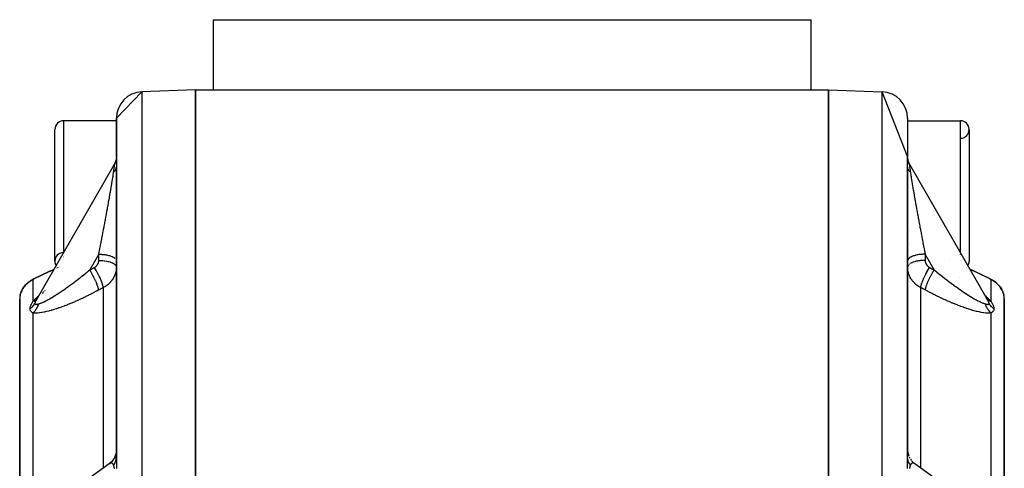
# Model space of a CAD drawing. Units: millimetres. Extents: x -186 to 294, y -198 to 198.
# Drawn here: x -28 to 28, y 173 to 198 of the extents above; entities that cross this region are included whole.
import ezdxf

# ---------------------------------------------------------------- set-up
doc = ezdxf.new("R2010")
doc.units = ezdxf.units.MM
doc.linetypes.add('DASHED', pattern=[9.652, 8.128, -1.524])
doc.layers.add('nevidi', color=4, linetype='DASHED')

msp = doc.modelspace()

# ---------------------------------------------------------------- linework, layer by layer
at = {"color": 2}
for p, q in [((-17, 198.5), (-17, 194.5)), ((-17, 198.5), (17, 198.5)), ((17, 198.5), (17, 194.5)), ((-22.5, 192.894), (-21.052, 194.393)), ((-18, 194.5), (-21.052, 194.393)), ((-18, 194.5), (-21.052, 194.393)), ((-18, 194.5), (18, 194.5)), ((-18, 194.5), (18, 194.5)), ((-18, 126.5), (-18, 194.5)), ((-18, 194.5), (-18, 126.5)), ((18, 194.5), (18, 126.5)), ((18, 194.5), (21.052, 194.393)), ((18, 194.5), (21.052, 194.393)), ((18, 126.5), (18, 194.5)), ((22.5, 190.714), (21.052, 194.393)), ((-22.5, 192.75), (-25.5, 192.75)), ((-22.5, 192.75), (-25.5, 192.75)), ((-22.5, 192.894), (-22.5, 190.714)), ((-22.5, 190.714), (-22.5, 192.894)), ((22.5, 192.894), (22.5, 190.714)), ((22.5, 192.75), (25.5, 192.75)), ((22.5, 192.75), (25.5, 192.75)), ((-26, 184.75), (-26, 192.25)), ((26, 192.25), (26, 184.75)), ((-22.526, 190.516), (-22.554, 190.421)), ((-22.5, 190.714), (-22.507, 190.612)), ((-22.499, 190.712), (-22.507, 190.61)), ((-22.5, 190.704), (-22.507, 190.612)), ((22.503, 190.635), (22.498, 190.71)), ((22.507, 190.609), (22.5, 190.714)), ((22.507, 190.612), (22.5, 190.712)), ((22.506, 190.606), (22.506, 190.609)), ((22.591, 190.33), (22.552, 190.427)), ((-22.625, 190.266), (-27.076, 182.508)), ((-22.625, 190.266), (-22.629, 190.259)), ((-22.5, 190.126), (-22.5, 173.602)), ((-22.5, 173.602), (-22.5, 190.126)), ((22.5, 173.602), (22.5, 190.126)), ((22.5, 190.126), (22.5, 173.602)), ((22.629, 190.258), (22.588, 190.339)), ((27.076, 182.508), (22.625, 190.266)), ((-26.028, 184.311), (-26.027, 184.311)), ((-26, 184.782), (-26, 184.75)), ((-25.879, 184.383), (-25.878, 184.383)), ((-25.859, 184.393), (-25.858, 184.393)), ((-25.837, 184.403), (-25.836, 184.403)), ((-25.815, 184.414), (-25.814, 184.414)), ((-25.791, 184.425), (-25.79, 184.426)), ((-25.729, 184.456), (-25.728, 184.456)), ((-22.51, 184.25), (-22.511, 184.25)), ((-22.51, 184.25), (-22.511, 184.25)), ((-22.501, 184.437), (-22.5, 184.425)), ((25.982, 184.333), (25.979, 184.334)), ((-27.28, 183.71), (-27.208, 183.747)), ((-27.222, 183.739), (-27.184, 183.758)), ((-27.194, 183.754), (-27.208, 183.747)), ((-27.203, 183.749), (-27.208, 183.746)), ((27.254, 183.723), (27.184, 183.758)), ((27.194, 183.754), (27.208, 183.747)), ((27.203, 183.749), (27.254, 183.723)), ((27.252, 183.724), (27.208, 183.747)), ((27.28, 183.71), (27.337, 183.677)), ((27.337, 183.677), (27.294, 183.701)), ((-27.8, 183.233), (-27.834, 183.175)), ((-27.474, 183.582), (-27.473, 183.583)), ((27.542, 183.528), (27.575, 183.499)), ((27.715, 183.35), (27.683, 183.388)), ((27.76, 183.291), (27.728, 183.333)), ((27.76, 183.29), (27.729, 183.332)), ((-28, 182.562), (-28, 182.59)), ((-28, 182.441), (-28, 182.562)), ((-28, 182.562), (-28, 162.283)), ((-28, 182.562), (-28, 182.441)), ((-28, 182.441), (-28, 182.562)), ((-28, 162.283), (-28, 182.562)), ((-28, 182.562), (-28, 182.441)), ((-27.999, 182.597), (-27.999, 182.599)), ((-27.986, 182.741), (-27.985, 182.748)), ((-27.978, 182.791), (-27.975, 182.804)), ((-27.977, 182.792), (-27.975, 182.804)), ((-27.977, 182.792), (-27.976, 182.799)), ((-27.966, 182.844), (-27.952, 182.898)), ((-27.966, 182.844), (-27.965, 182.853)), ((-27.966, 182.844), (-27.965, 182.853)), ((-27.951, 182.898), (-27.935, 182.955)), ((-26.763, 182.841), (-26.761, 182.843)), ((-26.726, 182.874), (-26.724, 182.876)), ((-26.686, 182.908), (-26.684, 182.91)), ((27.936, 182.95), (27.945, 182.919)), ((27.951, 182.899), (27.964, 182.853)), ((27.966, 182.844), (27.976, 182.8)), ((27.979, 182.784), (27.975, 182.805)), ((27.977, 182.793), (27.979, 182.784)), ((27.99, 182.712), (27.987, 182.734)), ((27.996, 182.633), (27.998, 182.599)), ((28, 162.283), (28, 182.562)), ((28, 182.562), (28, 162.283)), ((-28, 182.441), (-28, 182.468)), ((-28, 182.468), (-28, 182.441)), ((-28, 182.441), (-28, 182.468)), ((-28, 182.468), (-28, 182.441)), ((-27.103, 182.469), (-27.053, 182.547)), ((-27.085, 182.492), (-27.073, 182.513)), ((-27.085, 182.49), (-27.075, 182.508)), ((27.094, 182.484), (27.056, 182.542)), ((27.069, 182.52), (27.075, 182.509)), ((22.5, 174.032), (22.502, 173.968)), ((22.502, 173.969), (22.51, 173.893)), ((22.509, 173.897), (22.523, 173.819)), ((22.522, 173.825), (22.542, 173.746)), ((22.539, 173.755), (22.566, 173.675)), ((22.589, 173.618), (22.63, 173.539)), ((-22.919, 173.219), (-26.078, 170.938)), ((-22.919, 173.219), (-22.924, 173.215)), ((22.5, 173.456), (22.5, 173.412)), ((22.5, 173.362), (22.5, 173.36)), ((22.659, 173.491), (22.714, 173.414)), ((22.746, 173.375), (22.816, 173.303)), ((22.796, 173.322), (22.873, 173.254)), ((22.849, 173.272), (22.921, 173.217)), ((26.078, 170.938), (22.919, 173.219))]:
    msp.add_line(p, q, dxfattribs=at)
for points in [[(-22.552, 190.427), (-22.588, 190.339), (-22.629, 190.259)], [(22.499, 190.71), (22.499, 190.71), (22.5, 190.712), (22.5, 190.712)], [(22.526, 190.512), (22.507, 190.613), (22.499, 190.71)], [(22.5, 190.714), (22.5, 190.714), (22.5, 190.714)], [(22.554, 190.421), (22.526, 190.516), (22.507, 190.613)], [(22.629, 190.259), (22.629, 190.259), (22.625, 190.266)], [(-27.194, 183.754), (-26.767, 183.955), (-26.292, 184.183), (-26.047, 184.302)], [(27.194, 183.754), (26.767, 183.955), (26.292, 184.183), (26.045, 184.302)], [(-27.366, 183.66), (-27.28, 183.71), (-27.254, 183.723)], [(-27.194, 183.754), (-27.196, 183.752), (-27.203, 183.749), (-27.208, 183.747)], [(-26.292, 184.183), (-26.767, 183.955), (-27.194, 183.754)], [(-27.184, 183.758), (-27.19, 183.755), (-27.191, 183.755)], [(27.194, 183.754), (27.196, 183.752), (27.203, 183.749), (27.208, 183.747)], [(-27.885, 183.077), (-27.866, 183.117), (-27.855, 183.137)], [(-27.884, 183.077), (-27.866, 183.117), (-27.836, 183.173), (-27.805, 183.223)], [(-27.836, 183.173), (-27.801, 183.231), (-27.769, 183.277)], [(-27.801, 183.231), (-27.761, 183.29), (-27.729, 183.332)], [(-27.761, 183.29), (-27.715, 183.349), (-27.684, 183.387)], [(-27.715, 183.349), (-27.664, 183.408), (-27.633, 183.443)], [(-27.684, 183.387), (-27.633, 183.443), (-27.576, 183.498), (-27.513, 183.553), (-27.481, 183.577)], [(-27.664, 183.408), (-27.607, 183.467), (-27.576, 183.498)], [(-27.607, 183.467), (-27.543, 183.526), (-27.513, 183.553), (-27.443, 183.607), (-27.412, 183.628)], [(-27.443, 183.607), (-27.366, 183.66), (-27.337, 183.677)], [(27.366, 183.66), (27.443, 183.608), (27.512, 183.554)], [(27.756, 183.295), (27.729, 183.332), (27.716, 183.347)], [(27.76, 183.291), (27.8, 183.233), (27.834, 183.175), (27.865, 183.119), (27.879, 183.09)], [(-27.986, 182.741), (-27.992, 182.698), (-27.993, 182.691), (-27.997, 182.65), (-27.997, 182.643), (-27.999, 182.603), (-27.999, 182.597), (-28, 182.562)], [(-27.999, 182.578), (-28, 182.569), (-28, 182.562)], [(-27.887, 183.069), (-27.909, 183.019), (-27.912, 183.01), (-27.931, 182.962), (-27.934, 182.954), (-27.945, 182.919), (-27.949, 182.906), (-27.951, 182.898), (-27.964, 182.852), (-27.966, 182.844), (-27.976, 182.799), (-27.977, 182.792), (-27.985, 182.748), (-27.986, 182.742)], [(-27.951, 182.903), (-27.935, 182.955), (-27.916, 183.007), (-27.908, 183.023)], [(-27.931, 182.962), (-27.916, 183.007), (-27.914, 183.01)], [(-27.911, 183.019), (-27.893, 183.061), (-27.878, 183.09)], [(-27.909, 183.019), (-27.893, 183.061), (-27.889, 183.069)], [(-26.983, 182.653), (-26.984, 182.65), (-27.011, 182.611), (-27.013, 182.609), (-27.038, 182.571), (-27.039, 182.569), (-27.062, 182.532), (-27.063, 182.53), (-27.076, 182.508)], [(27.076, 182.508), (27.073, 182.513), (27.072, 182.515), (27.052, 182.548), (27.051, 182.55), (27.029, 182.584), (27.028, 182.586), (27.005, 182.621), (27.003, 182.624), (26.978, 182.659), (26.976, 182.661), (26.968, 182.673)], [(27.888, 183.071), (27.892, 183.063), (27.915, 183.008)], [(28, 182.562), (28, 182.59), (27.999, 182.597), (27.998, 182.636), (27.997, 182.643), (27.994, 182.684), (27.993, 182.691), (27.988, 182.733), (27.986, 182.74), (27.986, 182.742), (27.979, 182.784), (27.978, 182.791), (27.968, 182.837), (27.966, 182.844)], [(-22.5, 174.032), (-22.502, 173.968), (-22.51, 173.893), (-22.523, 173.819), (-22.542, 173.746), (-22.566, 173.675), (-22.596, 173.606), (-22.63, 173.539), (-22.67, 173.475), (-22.714, 173.414), (-22.763, 173.357), (-22.816, 173.303), (-22.872, 173.254), (-22.924, 173.215)], [(-22.502, 173.969), (-22.509, 173.897), (-22.522, 173.825), (-22.539, 173.755), (-22.562, 173.686), (-22.589, 173.619), (-22.622, 173.554), (-22.659, 173.491), (-22.7, 173.432), (-22.746, 173.375), (-22.795, 173.322), (-22.849, 173.273), (-22.897, 173.234)], [(22.924, 173.215), (22.921, 173.217), (22.919, 173.219), (22.898, 173.233)]]:
    msp.add_lwpolyline(points, dxfattribs=at)
for centre, radius, start, end in [((-21, 192.894), 1.5, 92, 180), ((21, 192.894), 1.5, 0, 88), ((-25.5, 192.25), 0.5, 90, 180), ((25.5, 192.25), 0.5, 0, 90), ((25.5, 192.25), 0.5, 273.8141, 0), ((-25.5, 192.25), 0.5, 266.1696, 266.1859), ((-25.5, 184.75), 0.5, 93.8141, 180), ((-25.5, 184.75), 0.5, 180, 209.9877), ((-25.5, 184.75), 0.5, 211.4927, 211.6027), ((-25.5, 184.75), 0.5, 211.9997, 212.2031), ((-25.5, 184.75), 0.5, 224.656, 224.7416), ((25.5, 184.75), 0.5, 315.9289, 315.9584), ((25.5, 184.75), 0.5, 330.0123, 360)]:
    msp.add_arc(centre, radius, start, end, dxfattribs=at)
at = {"layer": 'nevidi', "color": 7, "linetype": 'Continuous'}
for p, q in [((-21.052, 194.393), (-21.052, 126.607)), ((21.052, 126.607), (21.052, 194.393)), ((-25.5, 192.75), (-25.5, 185.255)), ((25.5, 185.253), (25.5, 192.75)), ((22.491, 190.582), (22.491, 190.603)), ((22.5, 190.712), (22.5, 190.714)), ((22.633, 186.48), (22.633, 186.482)), ((22.622, 185.772), (22.623, 185.77)), ((-25.5, 185.235), (-25.5, 185.232)), ((-25.5, 185.23), (-25.5, 185.227)), ((-25.5, 185.044), (-25.5, 185.043)), ((-25.5, 185.021), (-25.5, 185.02)), ((-25.5, 184.997), (-25.5, 184.996)), ((-25.5, 184.971), (-25.5, 184.97)), ((-25.5, 184.944), (-25.5, 184.942)), ((-25.5, 184.857), (-25.5, 184.855)), ((-23.5, 185.152), (-24.012, 184.26)), ((-23.5, 184.802), (-23.5, 185.152)), ((-22.549, 184.888), (-22.548, 184.887)), ((23.187, 185.14), (23.188, 185.139)), ((23.5, 185.152), (23.5, 184.802)), ((24.012, 184.26), (23.5, 185.152)), ((24.88, 184.863), (24.879, 184.863)), ((25.5, 185.125), (25.5, 185.128)), ((25.5, 184.998), (25.5, 184.999)), ((25.5, 184.799), (25.5, 184.801)), ((-26.035, 184.297), (-26.036, 184.296)), ((-25.887, 184.368), (-25.888, 184.368)), ((-25.866, 184.378), (-25.867, 184.378)), ((-25.845, 184.389), (-25.846, 184.388)), ((-25.822, 184.4), (-25.823, 184.399)), ((-25.798, 184.411), (-25.799, 184.411)), ((-25.736, 184.442), (-25.738, 184.441)), ((22.599, 184.586), (22.597, 184.583)), ((24.411, 184.463), (24.414, 184.461)), ((25.7, 184.459), (25.699, 184.46)), ((25.99, 184.318), (25.987, 184.32)), ((-27.25, 183.719), (-27.25, 182.46)), ((-27.184, 183.758), (-27.194, 183.754)), ((-27.164, 183.765), (-27.178, 183.76)), ((-23.5, 183.876), (-23.5, 183.877)), ((25.468, 183.824), (25.469, 183.823)), ((27.164, 183.765), (27.184, 183.758)), ((27.25, 182.46), (27.25, 183.719)), ((-27.74, 183.313), (-27.778, 183.259)), ((-27.372, 183.229), (-27.374, 183.229)), ((-26.492, 183.121), (-26.49, 183.123)), ((-23.25, 183.252), (-23.25, 172.979)), ((23.25, 172.979), (23.25, 183.252)), ((26.475, 183.134), (26.478, 183.132)), ((-27.998, 182.615), (-28, 182.562)), ((-27.986, 182.742), (-27.986, 182.741)), ((-26.695, 182.964), (-26.691, 182.967)), ((-26.69, 182.968), (-26.688, 182.97)), ((-26.657, 182.994), (-26.655, 182.996)), ((-26.622, 183.022), (-26.62, 183.023)), ((-26.586, 183.05), (-26.584, 183.052)), ((-26.548, 183.079), (-26.546, 183.081)), ((26.827, 182.857), (26.828, 182.856)), ((26.839, 182.847), (26.84, 182.846)), ((27.966, 182.844), (27.954, 182.891)), ((27.989, 182.675), (27.99, 182.67)), ((-27.25, 182.46), (-27.244, 182.462)), ((-27.25, 181.81), (-27.25, 170.246)), ((27.25, 170.246), (27.25, 181.81)), ((-22.901, 173.231), (-22.919, 173.219)), ((-22.875, 173.247), (-22.897, 173.234)), ((-22.851, 173.258), (-22.872, 173.249)), ((22.894, 173.236), (22.872, 173.248))]:
    msp.add_line(p, q, dxfattribs=at)
for points in [[(-22.601, 190.252), (-22.598, 190.258), (-22.573, 190.305), (-22.569, 190.313), (-22.565, 190.322), (-22.544, 190.37), (-22.541, 190.379), (-22.538, 190.388), (-22.521, 190.438), (-22.518, 190.447), (-22.516, 190.456), (-22.503, 190.507), (-22.501, 190.516), (-22.5, 190.526), (-22.491, 190.577), (-22.491, 190.582)], [(-22.5, 190.714), (-22.5, 190.714), (-22.5, 190.714), (-22.5, 190.712), (-22.499, 190.712), (-22.499, 190.71), (-22.499, 190.71), (-22.498, 190.706), (-22.498, 190.706), (-22.497, 190.7), (-22.497, 190.7), (-22.496, 190.693), (-22.496, 190.692), (-22.495, 190.684), (-22.495, 190.683), (-22.494, 190.672), (-22.494, 190.672), (-22.493, 190.659), (-22.493, 190.658), (-22.492, 190.643), (-22.492, 190.642), (-22.491, 190.624), (-22.491, 190.623), (-22.491, 190.603), (-22.491, 190.602), (-22.491, 190.582)], [(-22.491, 190.582), (-22.491, 190.558), (-22.491, 190.556), (-22.491, 190.526), (-22.491, 190.525), (-22.492, 190.493), (-22.492, 190.491), (-22.493, 190.457), (-22.493, 190.455), (-22.494, 190.419), (-22.494, 190.417), (-22.495, 190.38), (-22.496, 190.377), (-22.497, 190.339), (-22.497, 190.337), (-22.498, 190.297), (-22.498, 190.294), (-22.499, 190.254), (-22.499, 190.252), (-22.499, 190.21), (-22.499, 190.208), (-22.5, 190.166), (-22.5, 190.163), (-22.5, 190.126)], [(22.491, 190.604), (22.491, 190.624), (22.491, 190.625), (22.492, 190.643), (22.492, 190.644), (22.493, 190.659), (22.493, 190.66), (22.494, 190.672), (22.494, 190.673), (22.495, 190.684), (22.495, 190.684), (22.496, 190.693), (22.496, 190.693), (22.497, 190.7), (22.497, 190.701), (22.498, 190.706), (22.498, 190.706), (22.499, 190.71)], [(22.5, 190.126), (22.5, 190.166), (22.5, 190.168), (22.499, 190.21), (22.499, 190.213), (22.499, 190.254), (22.499, 190.256), (22.498, 190.297), (22.498, 190.299), (22.497, 190.339), (22.497, 190.341), (22.495, 190.38), (22.495, 190.382), (22.494, 190.419), (22.494, 190.421), (22.493, 190.457), (22.493, 190.459), (22.492, 190.493), (22.492, 190.495), (22.491, 190.526), (22.491, 190.528), (22.491, 190.558), (22.491, 190.559), (22.491, 190.582)], [(22.601, 190.252), (22.598, 190.257), (22.573, 190.305), (22.569, 190.313), (22.565, 190.321), (22.544, 190.371), (22.541, 190.379), (22.538, 190.388), (22.521, 190.438), (22.518, 190.447), (22.516, 190.456), (22.503, 190.507), (22.501, 190.516), (22.5, 190.525), (22.491, 190.577), (22.491, 190.582)], [(-22.659, 189.832), (-22.653, 189.873), (-22.653, 189.876), (-22.646, 189.919), (-22.646, 189.921), (-22.64, 189.963), (-22.639, 189.966), (-22.633, 190.006), (-22.633, 190.009), (-22.626, 190.048), (-22.626, 190.05), (-22.625, 190.059), (-22.62, 190.087), (-22.62, 190.089), (-22.615, 190.123), (-22.615, 190.125), (-22.61, 190.157), (-22.61, 190.159), (-22.606, 190.187), (-22.606, 190.189), (-22.603, 190.214), (-22.603, 190.215), (-22.603, 190.219), (-22.602, 190.236), (-22.601, 190.237), (-22.601, 190.252)], [(-22.659, 189.832), (-22.654, 189.836), (-22.647, 189.843), (-22.639, 189.85), (-22.624, 189.864), (-22.617, 189.871), (-22.605, 189.884), (-22.603, 189.886), (-22.598, 189.892), (-22.597, 189.893), (-22.584, 189.908), (-22.578, 189.915), (-22.567, 189.93), (-22.562, 189.938), (-22.559, 189.943), (-22.554, 189.95), (-22.552, 189.953), (-22.547, 189.961), (-22.539, 189.977), (-22.535, 189.985), (-22.527, 190), (-22.526, 190.004), (-22.524, 190.008), (-22.523, 190.012), (-22.518, 190.024), (-22.515, 190.032), (-22.51, 190.048), (-22.508, 190.057), (-22.506, 190.066), (-22.505, 190.073), (-22.505, 190.074), (-22.504, 190.081), (-22.501, 190.097), (-22.501, 190.105)], [(-22.618, 190.275), (-22.623, 190.268), (-22.624, 190.268), (-22.625, 190.266)], [(-22.601, 190.252), (-22.601, 190.264), (-22.601, 190.265), (-22.603, 190.273), (-22.603, 190.273), (-22.603, 190.274), (-22.605, 190.279), (-22.606, 190.279), (-22.609, 190.281), (-22.609, 190.281), (-22.613, 190.28), (-22.613, 190.28), (-22.618, 190.276)], [(22.659, 189.832), (22.655, 189.836), (22.639, 189.85), (22.632, 189.857), (22.617, 189.871), (22.611, 189.877), (22.61, 189.878), (22.605, 189.884), (22.597, 189.893), (22.591, 189.9), (22.578, 189.915), (22.573, 189.923), (22.564, 189.935), (22.562, 189.938), (22.559, 189.943), (22.557, 189.945), (22.547, 189.961), (22.543, 189.969), (22.535, 189.985), (22.531, 189.992), (22.53, 189.996), (22.526, 190.004), (22.524, 190.008), (22.521, 190.016), (22.515, 190.032), (22.513, 190.04), (22.508, 190.057), (22.508, 190.058), (22.507, 190.064), (22.506, 190.066), (22.504, 190.081), (22.502, 190.089), (22.501, 190.105)], [(22.618, 190.276), (22.613, 190.28), (22.613, 190.28), (22.609, 190.281), (22.609, 190.281), (22.605, 190.279), (22.605, 190.279), (22.603, 190.273), (22.603, 190.273), (22.603, 190.273), (22.601, 190.264), (22.601, 190.263), (22.601, 190.252)], [(22.601, 190.252), (22.602, 190.236), (22.602, 190.235), (22.603, 190.219), (22.603, 190.214), (22.603, 190.212), (22.606, 190.187), (22.606, 190.186), (22.61, 190.157), (22.61, 190.155), (22.615, 190.123), (22.615, 190.121), (22.62, 190.087), (22.621, 190.084), (22.625, 190.059), (22.627, 190.047), (22.627, 190.045), (22.633, 190.006), (22.633, 190.004), (22.64, 189.963), (22.64, 189.961), (22.646, 189.919), (22.647, 189.917), (22.647, 189.916), (22.653, 189.875), (22.653, 189.873), (22.654, 189.87), (22.659, 189.832)], [(22.623, 190.268), (22.623, 190.269), (22.618, 190.276)], [(-23.5, 185.152), (-23.477, 185.271), (-23.472, 185.296), (-23.458, 185.365), (-23.441, 185.453), (-23.436, 185.478), (-23.406, 185.635), (-23.401, 185.661), (-23.371, 185.817), (-23.366, 185.843), (-23.341, 185.973), (-23.336, 185.999), (-23.331, 186.025), (-23.301, 186.181), (-23.296, 186.207), (-23.266, 186.362), (-23.262, 186.387), (-23.232, 186.542), (-23.228, 186.567), (-23.226, 186.577), (-23.199, 186.721), (-23.194, 186.746), (-23.166, 186.898), (-23.161, 186.923), (-23.133, 187.073), (-23.128, 187.097), (-23.116, 187.165), (-23.101, 187.246), (-23.097, 187.27), (-23.07, 187.417), (-23.065, 187.44), (-23.039, 187.584), (-23.035, 187.608), (-23.013, 187.728), (-23.009, 187.749), (-23.005, 187.772), (-22.98, 187.911), (-22.976, 187.933), (-22.952, 188.069), (-22.948, 188.091), (-22.924, 188.223), (-22.92, 188.244), (-22.919, 188.255), (-22.898, 188.373), (-22.894, 188.394), (-22.872, 188.519), (-22.869, 188.539), (-22.848, 188.66), (-22.844, 188.68), (-22.835, 188.736), (-22.824, 188.797), (-22.821, 188.816), (-22.802, 188.929), (-22.799, 188.947), (-22.781, 189.055), (-22.778, 189.072), (-22.763, 189.163), (-22.761, 189.176), (-22.758, 189.193), (-22.742, 189.292), (-22.739, 189.308), (-22.724, 189.402), (-22.722, 189.417), (-22.708, 189.506), (-22.706, 189.52), (-22.704, 189.529), (-22.693, 189.603), (-22.691, 189.617), (-22.679, 189.695), (-22.677, 189.707), (-22.666, 189.78), (-22.665, 189.791), (-22.66, 189.825), (-22.659, 189.832)], [(22.659, 189.832), (22.66, 189.825), (22.667, 189.778), (22.668, 189.766), (22.679, 189.692), (22.681, 189.68), (22.693, 189.601), (22.695, 189.588), (22.704, 189.529), (22.708, 189.503), (22.71, 189.489), (22.725, 189.399), (22.727, 189.384), (22.742, 189.29), (22.745, 189.274), (22.761, 189.174), (22.763, 189.163), (22.764, 189.158), (22.781, 189.053), (22.784, 189.036), (22.802, 188.927), (22.805, 188.909), (22.825, 188.795), (22.828, 188.777), (22.835, 188.736), (22.848, 188.659), (22.851, 188.639), (22.872, 188.518), (22.876, 188.498), (22.898, 188.372), (22.902, 188.351), (22.919, 188.255), (22.924, 188.222), (22.928, 188.201), (22.952, 188.068), (22.956, 188.046), (22.98, 187.911), (22.984, 187.888), (23.009, 187.75), (23.013, 187.728), (23.013, 187.727), (23.039, 187.585), (23.043, 187.562), (23.069, 187.418), (23.074, 187.394), (23.101, 187.247), (23.105, 187.223), (23.116, 187.165), (23.133, 187.075), (23.137, 187.05), (23.165, 186.9), (23.17, 186.875), (23.198, 186.723), (23.203, 186.698), (23.226, 186.577), (23.232, 186.545), (23.237, 186.52), (23.266, 186.366), (23.271, 186.34), (23.3, 186.185), (23.305, 186.159), (23.335, 186.003), (23.34, 185.978), (23.341, 185.973), (23.37, 185.822), (23.375, 185.796), (23.405, 185.64), (23.41, 185.614), (23.44, 185.458), (23.445, 185.432), (23.458, 185.365), (23.476, 185.277), (23.481, 185.251), (23.5, 185.152)], [(-23.75, 184.4), (-23.737, 184.408), (-23.734, 184.409), (-23.719, 184.419), (-23.716, 184.42), (-23.701, 184.43), (-23.699, 184.432), (-23.684, 184.442), (-23.682, 184.444), (-23.668, 184.455), (-23.666, 184.457), (-23.653, 184.469), (-23.651, 184.471), (-23.638, 184.483), (-23.636, 184.485), (-23.623, 184.498), (-23.621, 184.5), (-23.61, 184.513), (-23.608, 184.515), (-23.597, 184.529), (-23.595, 184.531), (-23.585, 184.545), (-23.583, 184.547), (-23.573, 184.562), (-23.572, 184.564), (-23.562, 184.579), (-23.561, 184.582), (-23.553, 184.597), (-23.551, 184.599), (-23.543, 184.615), (-23.542, 184.617), (-23.535, 184.633), (-23.534, 184.635), (-23.528, 184.651), (-23.527, 184.654), (-23.521, 184.67), (-23.52, 184.673), (-23.515, 184.689), (-23.515, 184.692), (-23.511, 184.709), (-23.51, 184.712), (-23.507, 184.728), (-23.506, 184.731), (-23.504, 184.748), (-23.503, 184.751), (-23.501, 184.768), (-23.501, 184.77), (-23.5, 184.788), (-23.5, 184.79), (-23.5, 184.802)], [(-23.5, 185.152), (-23.475, 185.152), (-23.453, 185.152), (-23.394, 185.15), (-23.352, 185.148), (-23.32, 185.146), (-23.272, 185.142), (-23.231, 185.138), (-23.19, 185.134), (-23.154, 185.129), (-23.115, 185.123), (-23.065, 185.114), (-23.041, 185.11), (-23.004, 185.102), (-22.949, 185.089), (-22.935, 185.086), (-22.901, 185.076), (-22.842, 185.058), (-22.838, 185.056), (-22.807, 185.045), (-22.751, 185.023), (-22.747, 185.022), (-22.723, 185.011), (-22.675, 184.986), (-22.666, 184.981), (-22.652, 184.972), (-22.611, 184.945), (-22.599, 184.936), (-22.593, 184.931)], [(-23.5, 184.802), (-23.453, 184.802), (-23.427, 184.801), (-23.394, 184.8), (-23.32, 184.796), (-23.305, 184.794), (-23.273, 184.792), (-23.19, 184.783), (-23.186, 184.782), (-23.155, 184.778), (-23.071, 184.765), (-23.066, 184.764), (-23.042, 184.759), (-22.963, 184.742), (-22.949, 184.738), (-22.936, 184.735), (-22.863, 184.714), (-22.842, 184.707), (-22.838, 184.706), (-22.773, 184.682), (-22.751, 184.673), (-22.747, 184.671), (-22.694, 184.646), (-22.675, 184.635), (-22.666, 184.63), (-22.628, 184.606), (-22.612, 184.595), (-22.6, 184.586), (-22.575, 184.563), (-22.563, 184.552), (-22.55, 184.538), (-22.535, 184.519), (-22.527, 184.506), (-22.517, 184.488), (-22.51, 184.473), (-22.506, 184.46), (-22.501, 184.437)], [(-22.517, 184.841), (-22.516, 184.839), (-22.506, 184.81)], [(23.5, 185.152), (23.453, 185.152), (23.433, 185.151), (23.394, 185.15), (23.32, 185.146), (23.311, 185.145), (23.273, 185.142), (23.191, 185.133), (23.19, 185.133), (23.154, 185.128), (23.076, 185.116), (23.066, 185.114), (23.042, 185.109), (22.968, 185.093), (22.949, 185.089), (22.936, 185.085), (22.867, 185.066), (22.842, 185.058), (22.838, 185.056), (22.777, 185.034), (22.751, 185.023), (22.747, 185.022), (22.698, 184.998), (22.675, 184.986), (22.666, 184.981), (22.631, 184.958), (22.612, 184.945), (22.6, 184.936), (22.577, 184.916), (22.563, 184.902), (22.55, 184.888), (22.537, 184.871), (22.527, 184.857), (22.517, 184.839), (22.511, 184.825), (22.506, 184.81), (22.501, 184.788)], [(23.5, 184.802), (23.484, 184.802), (23.453, 184.802), (23.394, 184.8), (23.361, 184.798), (23.32, 184.796), (23.272, 184.792), (23.24, 184.789), (23.19, 184.783), (23.154, 184.778), (23.123, 184.774), (23.065, 184.764), (23.041, 184.759), (23.012, 184.753), (22.949, 184.739), (22.935, 184.735), (22.908, 184.728), (22.842, 184.707), (22.838, 184.706), (22.813, 184.698), (22.751, 184.673), (22.747, 184.671), (22.729, 184.663), (22.675, 184.636), (22.666, 184.63), (22.657, 184.625)], [(23.5, 184.802), (23.5, 184.787), (23.5, 184.785), (23.501, 184.768), (23.502, 184.765), (23.504, 184.748), (23.504, 184.745), (23.507, 184.728), (23.507, 184.726), (23.51, 184.709), (23.511, 184.706), (23.515, 184.69), (23.516, 184.687), (23.521, 184.671), (23.522, 184.668), (23.528, 184.652), (23.529, 184.649), (23.535, 184.633), (23.536, 184.631), (23.543, 184.615), (23.544, 184.613), (23.552, 184.597), (23.554, 184.595), (23.562, 184.579), (23.564, 184.577), (23.573, 184.562), (23.574, 184.56), (23.584, 184.545), (23.586, 184.543), (23.597, 184.529), (23.598, 184.527), (23.61, 184.513), (23.611, 184.511), (23.623, 184.498), (23.625, 184.496), (23.637, 184.483), (23.639, 184.481), (23.652, 184.469), (23.655, 184.467), (23.668, 184.455), (23.67, 184.454), (23.684, 184.442), (23.687, 184.441), (23.701, 184.43), (23.704, 184.429), (23.719, 184.419), (23.721, 184.417), (23.737, 184.408), (23.739, 184.406), (23.75, 184.4)], [(-26.055, 184.287), (-26.292, 184.173), (-26.345, 184.147), (-26.77, 183.945), (-26.822, 183.92), (-26.869, 183.898), (-27.235, 183.726), (-27.25, 183.719)], [(-26.923, 182.328), (-26.873, 182.342), (-26.863, 182.345), (-26.816, 182.361), (-26.794, 182.37), (-26.783, 182.374), (-26.709, 182.405), (-26.697, 182.41), (-26.618, 182.447), (-26.616, 182.448), (-26.606, 182.453), (-26.522, 182.494), (-26.51, 182.501), (-26.423, 182.547), (-26.409, 182.555), (-26.368, 182.577), (-26.319, 182.605), (-26.306, 182.613), (-26.213, 182.667), (-26.199, 182.675), (-26.103, 182.733), (-26.089, 182.741), (-26.078, 182.748), (-25.992, 182.802), (-25.977, 182.811), (-25.879, 182.874), (-25.864, 182.884), (-25.764, 182.949), (-25.749, 182.959), (-25.749, 182.959), (-25.648, 183.027), (-25.633, 183.037), (-25.532, 183.106), (-25.517, 183.117), (-25.414, 183.188), (-25.399, 183.199), (-25.386, 183.208), (-25.297, 183.272), (-25.281, 183.283), (-25.179, 183.357), (-25.163, 183.368), (-25.06, 183.443), (-25.045, 183.455), (-24.997, 183.49), (-24.941, 183.532), (-24.926, 183.543), (-24.822, 183.621), (-24.806, 183.633), (-24.702, 183.713), (-24.687, 183.724), (-24.586, 183.802), (-24.582, 183.805), (-24.567, 183.817), (-24.462, 183.899), (-24.446, 183.911), (-24.341, 183.995), (-24.325, 184.007), (-24.22, 184.091), (-24.204, 184.104), (-24.162, 184.138), (-24.098, 184.189), (-24.083, 184.202), (-24.012, 184.26)], [(-24.012, 184.26), (-23.998, 184.267), (-23.881, 184.33), (-23.864, 184.339), (-23.75, 184.4)], [(-23.512, 183.112), (-23.513, 183.121), (-23.52, 183.165), (-23.52, 183.166), (-23.524, 183.186), (-23.536, 183.237), (-23.536, 183.239), (-23.542, 183.262), (-23.559, 183.32), (-23.56, 183.322), (-23.568, 183.347), (-23.59, 183.411), (-23.591, 183.413), (-23.601, 183.441), (-23.627, 183.51), (-23.628, 183.512), (-23.64, 183.542), (-23.671, 183.615), (-23.672, 183.617), (-23.686, 183.648), (-23.721, 183.724), (-23.722, 183.726), (-23.737, 183.759), (-23.775, 183.836), (-23.776, 183.838), (-23.792, 183.871), (-23.832, 183.948), (-23.834, 183.95), (-23.851, 183.983), (-23.893, 184.059), (-23.894, 184.061), (-23.912, 184.093), (-23.955, 184.167), (-23.957, 184.169), (-23.975, 184.2), (-24.012, 184.26)], [(-23.25, 183.252), (-23.254, 183.285), (-23.257, 183.301), (-23.258, 183.306), (-23.258, 183.308), (-23.266, 183.348), (-23.271, 183.367), (-23.274, 183.379), (-23.274, 183.381), (-23.285, 183.421), (-23.292, 183.442), (-23.298, 183.462), (-23.298, 183.464), (-23.311, 183.502), (-23.318, 183.524), (-23.329, 183.553), (-23.329, 183.556), (-23.342, 183.589), (-23.351, 183.614), (-23.366, 183.652), (-23.367, 183.654), (-23.378, 183.682), (-23.389, 183.708), (-23.41, 183.757), (-23.411, 183.76), (-23.42, 183.781), (-23.432, 183.807), (-23.459, 183.866), (-23.461, 183.869), (-23.467, 183.882), (-23.48, 183.909), (-23.514, 183.978), (-23.515, 183.981), (-23.517, 183.985), (-23.531, 184.013), (-23.571, 184.089), (-23.571, 184.09), (-23.573, 184.093), (-23.585, 184.116), (-23.626, 184.191), (-23.632, 184.202), (-23.633, 184.204), (-23.642, 184.219), (-23.684, 184.291), (-23.695, 184.31), (-23.696, 184.312), (-23.7, 184.318), (-23.743, 184.388), (-23.75, 184.4)], [(-22.501, 184.369), (-22.504, 184.319), (-22.505, 184.311), (-22.51, 184.262), (-22.511, 184.254), (-22.514, 184.237), (-22.519, 184.205), (-22.521, 184.197), (-22.531, 184.148), (-22.532, 184.141), (-22.545, 184.092), (-22.547, 184.084), (-22.555, 184.058), (-22.562, 184.036), (-22.564, 184.029), (-22.581, 183.981), (-22.584, 183.974), (-22.604, 183.927), (-22.607, 183.92), (-22.623, 183.885), (-22.628, 183.874), (-22.632, 183.866), (-22.656, 183.821), (-22.66, 183.814), (-22.685, 183.77), (-22.69, 183.763), (-22.716, 183.723), (-22.717, 183.721), (-22.722, 183.714), (-22.752, 183.672), (-22.757, 183.665), (-22.788, 183.625), (-22.794, 183.618), (-22.828, 183.578), (-22.832, 183.573), (-22.833, 183.572), (-22.869, 183.534), (-22.875, 183.528), (-22.912, 183.491), (-22.918, 183.485), (-22.957, 183.45), (-22.964, 183.445), (-22.971, 183.439), (-23.004, 183.411), (-23.011, 183.406), (-23.053, 183.374), (-23.06, 183.369), (-23.103, 183.339), (-23.11, 183.334), (-23.128, 183.323), (-23.155, 183.305), (-23.163, 183.301), (-23.209, 183.274), (-23.217, 183.27), (-23.25, 183.252)], [(23.25, 183.252), (23.209, 183.274), (23.202, 183.278), (23.155, 183.306), (23.148, 183.31), (23.128, 183.323), (23.103, 183.339), (23.096, 183.344), (23.053, 183.374), (23.046, 183.38), (23.004, 183.412), (22.997, 183.417), (22.971, 183.439), (22.957, 183.451), (22.95, 183.457), (22.911, 183.492), (22.905, 183.498), (22.868, 183.535), (22.862, 183.541), (22.832, 183.573), (22.827, 183.579), (22.821, 183.586), (22.788, 183.625), (22.783, 183.632), (22.751, 183.673), (22.746, 183.679), (22.717, 183.721), (22.716, 183.723), (22.712, 183.728), (22.685, 183.771), (22.68, 183.778), (22.655, 183.822), (22.651, 183.83), (22.628, 183.875), (22.624, 183.882), (22.623, 183.885), (22.603, 183.928), (22.6, 183.936), (22.581, 183.983), (22.578, 183.99), (22.561, 184.038), (22.559, 184.045), (22.555, 184.058), (22.545, 184.093), (22.542, 184.101), (22.531, 184.149), (22.529, 184.157), (22.519, 184.205), (22.518, 184.213), (22.514, 184.237), (22.51, 184.262), (22.509, 184.27), (22.504, 184.319), (22.503, 184.327), (22.501, 184.377)], [(22.551, 184.54), (22.549, 184.538), (22.526, 184.506), (22.519, 184.494), (22.516, 184.488), (22.506, 184.46)], [(23.25, 183.252), (23.251, 183.259), (23.257, 183.301), (23.257, 183.305), (23.258, 183.306), (23.26, 183.318), (23.271, 183.367), (23.273, 183.377), (23.274, 183.379), (23.276, 183.386), (23.292, 183.442), (23.297, 183.46), (23.298, 183.462), (23.298, 183.463), (23.318, 183.524), (23.327, 183.548), (23.328, 183.551), (23.329, 183.553), (23.351, 183.613), (23.361, 183.638), (23.365, 183.65), (23.366, 183.652), (23.389, 183.708), (23.4, 183.734), (23.409, 183.755), (23.41, 183.757), (23.432, 183.807), (23.445, 183.835), (23.458, 183.864), (23.459, 183.866), (23.48, 183.909), (23.493, 183.937), (23.512, 183.976), (23.514, 183.978), (23.531, 184.013), (23.545, 184.041), (23.57, 184.088), (23.571, 184.09), (23.585, 184.116), (23.6, 184.144), (23.631, 184.199), (23.632, 184.202), (23.642, 184.219), (23.657, 184.246), (23.693, 184.307), (23.695, 184.31), (23.7, 184.318), (23.715, 184.344), (23.75, 184.4)], [(23.512, 183.112), (23.517, 183.148), (23.52, 183.166), (23.52, 183.167), (23.531, 183.217), (23.536, 183.239), (23.536, 183.24), (23.552, 183.297), (23.56, 183.322), (23.56, 183.324), (23.581, 183.387), (23.591, 183.413), (23.592, 183.415), (23.617, 183.484), (23.628, 183.512), (23.629, 183.514), (23.659, 183.587), (23.672, 183.617), (23.673, 183.619), (23.707, 183.695), (23.722, 183.726), (23.723, 183.729), (23.76, 183.807), (23.776, 183.838), (23.777, 183.84), (23.817, 183.919), (23.834, 183.95), (23.835, 183.952), (23.877, 184.03), (23.894, 184.061), (23.896, 184.063), (23.939, 184.139), (23.957, 184.169), (23.958, 184.172), (24.003, 184.244), (24.012, 184.26)], [(23.75, 184.4), (23.764, 184.393), (23.881, 184.33), (23.898, 184.321), (24.012, 184.26)], [(24.012, 184.26), (24.103, 184.186), (24.119, 184.172), (24.162, 184.138), (24.229, 184.084), (24.245, 184.071), (24.355, 183.983), (24.371, 183.971), (24.48, 183.885), (24.496, 183.872), (24.586, 183.802), (24.605, 183.787), (24.621, 183.775), (24.73, 183.691), (24.746, 183.679), (24.854, 183.597), (24.87, 183.585), (24.978, 183.504), (24.994, 183.492), (24.997, 183.49), (25.102, 183.413), (25.118, 183.401), (25.225, 183.323), (25.241, 183.312), (25.348, 183.235), (25.364, 183.224), (25.386, 183.208), (25.47, 183.149), (25.486, 183.138), (25.592, 183.065), (25.608, 183.054), (25.713, 182.983), (25.728, 182.973), (25.749, 182.959), (25.832, 182.905), (25.847, 182.895), (25.949, 182.829), (25.964, 182.819), (26.065, 182.756), (26.078, 182.748), (26.079, 182.747), (26.178, 182.688), (26.192, 182.679), (26.288, 182.623), (26.303, 182.614), (26.368, 182.577), (26.397, 182.561), (26.411, 182.554), (26.502, 182.505), (26.515, 182.498), (26.602, 182.454), (26.615, 182.448), (26.616, 182.448), (26.697, 182.41), (26.709, 182.405), (26.786, 182.373), (26.797, 182.368), (26.816, 182.361), (26.867, 182.343), (26.878, 182.34), (26.923, 182.328)], [(27.25, 183.719), (26.872, 183.897), (26.869, 183.898), (26.822, 183.92), (26.397, 184.123), (26.345, 184.147), (26.053, 184.288)], [(-27.25, 183.719), (-27.312, 183.685), (-27.326, 183.677), (-27.372, 183.649), (-27.403, 183.629), (-27.408, 183.625)], [(-27.214, 183.744), (-27.222, 183.739), (-27.225, 183.737), (-27.231, 183.733), (-27.236, 183.729), (-27.25, 183.719)], [(27.14, 183.771), (27.158, 183.766), (27.159, 183.766), (27.161, 183.766)], [(27.19, 183.755), (27.191, 183.755), (27.194, 183.754)], [(27.208, 183.747), (27.225, 183.737), (27.226, 183.736), (27.227, 183.736), (27.231, 183.733), (27.248, 183.72)], [(27.566, 183.501), (27.529, 183.533), (27.505, 183.553), (27.494, 183.562), (27.426, 183.613), (27.414, 183.621), (27.408, 183.625), (27.372, 183.649), (27.338, 183.669), (27.325, 183.677), (27.25, 183.719)], [(-27.784, 183.251), (-27.785, 183.251), (-27.819, 183.198), (-27.824, 183.189), (-27.853, 183.137), (-27.858, 183.128), (-27.877, 183.09), (-27.883, 183.077), (-27.887, 183.069)], [(-27.415, 183.62), (-27.484, 183.57), (-27.495, 183.561), (-27.529, 183.533), (-27.557, 183.509), (-27.567, 183.5), (-27.622, 183.447), (-27.631, 183.438), (-27.668, 183.4), (-27.681, 183.385), (-27.689, 183.376), (-27.733, 183.322)], [(-23.25, 183.252), (-23.264, 183.244), (-23.381, 183.182), (-23.398, 183.173), (-23.512, 183.112)], [(23.512, 183.112), (23.498, 183.12), (23.381, 183.182), (23.364, 183.191), (23.25, 183.252)], [(27.857, 183.13), (27.828, 183.182), (27.823, 183.191), (27.789, 183.244), (27.784, 183.251), (27.783, 183.252), (27.745, 183.306), (27.739, 183.314), (27.695, 183.368), (27.688, 183.377), (27.668, 183.4), (27.639, 183.43), (27.63, 183.439), (27.575, 183.492)], [(27.886, 183.071), (27.877, 183.09), (27.861, 183.122)], [(-23.512, 183.112), (-23.622, 183.053), (-23.642, 183.043), (-23.777, 182.972), (-23.797, 182.962), (-23.932, 182.893), (-23.952, 182.883), (-24.086, 182.816), (-24.106, 182.806), (-24.24, 182.741), (-24.26, 182.731), (-24.394, 182.667), (-24.414, 182.658), (-24.547, 182.596), (-24.566, 182.587), (-24.7, 182.526), (-24.719, 182.517), (-24.852, 182.459), (-24.872, 182.45), (-25.004, 182.394), (-25.024, 182.385), (-25.155, 182.33), (-25.175, 182.322), (-25.307, 182.269), (-25.326, 182.262), (-25.457, 182.211), (-25.477, 182.204), (-25.607, 182.155), (-25.626, 182.148), (-25.756, 182.102), (-25.775, 182.095), (-25.903, 182.052), (-25.922, 182.046), (-26.049, 182.005), (-26.067, 182), (-26.152, 181.974), (-26.192, 181.963), (-26.21, 181.957), (-26.333, 181.924), (-26.351, 181.919), (-26.47, 181.89), (-26.488, 181.885), (-26.604, 181.86), (-26.621, 181.857), (-26.732, 181.836), (-26.749, 181.833), (-26.856, 181.817), (-26.871, 181.815), (-26.973, 181.805), (-26.988, 181.804), (-27.083, 181.8), (-27.097, 181.8), (-27.185, 181.803), (-27.197, 181.804), (-27.25, 181.81)], [(-27.25, 182.46), (-27.18, 182.534), (-27.167, 182.547), (-27.075, 182.638), (-27.061, 182.651), (-27.047, 182.664), (-26.961, 182.742), (-26.945, 182.756), (-26.922, 182.776)], [(-27.18, 182.483), (-27.176, 182.485), (-27.17, 182.488), (-27.166, 182.489), (-27.145, 182.499), (-27.136, 182.504), (-27.112, 182.518), (-27.103, 182.523), (-27.096, 182.528), (-27.087, 182.534), (-27.081, 182.538), (-27.073, 182.544), (-27.052, 182.56)], [(27.25, 181.81), (27.178, 181.803), (27.165, 181.802), (27.073, 181.8), (27.058, 181.801), (26.958, 181.806), (26.943, 181.808), (26.836, 181.82), (26.819, 181.822), (26.706, 181.84), (26.689, 181.844), (26.57, 181.867), (26.552, 181.871), (26.431, 181.899), (26.412, 181.903), (26.288, 181.936), (26.269, 181.941), (26.152, 181.974), (26.142, 181.977), (26.123, 181.983), (25.994, 182.023), (25.975, 182.029), (25.843, 182.072), (25.823, 182.079), (25.69, 182.125), (25.67, 182.132), (25.535, 182.182), (25.515, 182.189), (25.378, 182.241), (25.358, 182.249), (25.221, 182.304), (25.201, 182.312), (25.064, 182.368), (25.043, 182.377), (24.906, 182.436), (24.885, 182.444), (24.747, 182.505), (24.727, 182.514), (24.588, 182.577), (24.568, 182.586), (24.429, 182.651), (24.409, 182.66), (24.27, 182.726), (24.249, 182.736), (24.11, 182.804), (24.089, 182.815), (23.95, 182.884), (23.929, 182.895), (23.789, 182.966), (23.768, 182.977), (23.628, 183.05), (23.607, 183.061), (23.512, 183.112)], [(26.922, 182.776), (26.973, 182.731), (26.987, 182.719), (27.047, 182.664), (27.083, 182.63), (27.097, 182.617), (27.185, 182.53), (27.197, 182.517), (27.25, 182.46)], [(27.25, 182.46), (27.244, 182.462), (27.228, 182.466), (27.217, 182.47), (27.191, 182.479), (27.18, 182.483), (27.166, 182.489), (27.156, 182.494), (27.155, 182.494), (27.145, 182.499), (27.122, 182.512), (27.112, 182.517), (27.09, 182.531), (27.087, 182.533), (27.081, 182.538), (27.078, 182.539), (27.06, 182.553), (27.051, 182.56), (27.04, 182.57)], [(27.951, 182.899), (27.945, 182.919), (27.936, 182.947), (27.933, 182.955), (27.915, 183.004), (27.912, 183.012)], [(-27.41, 182.051), (-27.409, 182.081), (-27.409, 182.083), (-27.404, 182.116), (-27.404, 182.118), (-27.396, 182.152), (-27.396, 182.155), (-27.386, 182.19), (-27.385, 182.192), (-27.372, 182.228), (-27.372, 182.229), (-27.371, 182.231), (-27.356, 182.268), (-27.355, 182.271), (-27.338, 182.308), (-27.337, 182.31), (-27.318, 182.347), (-27.317, 182.35), (-27.296, 182.387), (-27.295, 182.389), (-27.272, 182.426), (-27.271, 182.428), (-27.25, 182.46)], [(-27.41, 182.051), (-27.406, 182.053), (-27.354, 182.093), (-27.346, 182.1), (-27.339, 182.106), (-27.291, 182.15), (-27.284, 182.157), (-27.277, 182.164), (-27.233, 182.212), (-27.227, 182.219), (-27.221, 182.226), (-27.181, 182.278), (-27.176, 182.286), (-27.171, 182.293), (-27.136, 182.348), (-27.134, 182.352)], [(-27.25, 181.81), (-27.27, 181.823), (-27.272, 181.824), (-27.292, 181.838), (-27.293, 181.839), (-27.313, 181.854), (-27.314, 181.855), (-27.332, 181.87), (-27.333, 181.871), (-27.349, 181.888), (-27.35, 181.889), (-27.364, 181.907), (-27.365, 181.908), (-27.372, 181.918), (-27.378, 181.927), (-27.379, 181.928), (-27.389, 181.949), (-27.39, 181.95), (-27.399, 181.973), (-27.399, 181.974), (-27.405, 181.998), (-27.405, 181.999), (-27.409, 182.022), (-27.409, 182.025), (-27.409, 182.026), (-27.41, 182.051)], [(-27.25, 181.81), (-27.244, 181.815), (-27.228, 181.83), (-27.217, 181.84), (-27.191, 181.865), (-27.18, 181.876), (-27.166, 181.891), (-27.156, 181.902), (-27.155, 181.903), (-27.145, 181.914), (-27.122, 181.943), (-27.112, 181.955), (-27.09, 181.984), (-27.087, 181.988), (-27.081, 181.997), (-27.078, 182), (-27.06, 182.028), (-27.051, 182.041), (-27.032, 182.073), (-27.024, 182.086), (-27.019, 182.096), (-27.012, 182.109), (-27.006, 182.12), (-26.999, 182.134), (-26.982, 182.168), (-26.976, 182.182), (-26.963, 182.212), (-26.961, 182.217), (-26.958, 182.226), (-26.955, 182.232), (-26.942, 182.268), (-26.937, 182.283), (-26.925, 182.319), (-26.923, 182.328)], [(-27.076, 182.508), (-27.083, 182.495), (-27.084, 182.493), (-27.101, 182.46), (-27.102, 182.458), (-27.115, 182.427), (-27.116, 182.426), (-27.125, 182.398), (-27.126, 182.397), (-27.129, 182.383), (-27.132, 182.372), (-27.132, 182.371), (-27.134, 182.352)], [(-27.134, 182.352), (-27.132, 182.337), (-27.132, 182.336), (-27.129, 182.329), (-27.127, 182.324), (-27.126, 182.323), (-27.118, 182.314), (-27.118, 182.313), (-27.106, 182.307), (-27.105, 182.306), (-27.091, 182.303), (-27.09, 182.302), (-27.076, 182.301), (-27.073, 182.301), (-27.072, 182.301), (-27.052, 182.302), (-27.051, 182.302), (-27.029, 182.304), (-27.028, 182.305), (-27.005, 182.309), (-27.003, 182.309), (-26.978, 182.314), (-26.976, 182.315), (-26.968, 182.316), (-26.949, 182.321), (-26.948, 182.321), (-26.923, 182.328)], [(26.923, 182.328), (26.952, 182.32), (26.954, 182.32), (26.968, 182.316), (26.983, 182.313), (26.984, 182.313), (27.011, 182.307), (27.013, 182.307), (27.038, 182.303), (27.039, 182.303), (27.062, 182.301), (27.063, 182.301), (27.076, 182.301), (27.083, 182.302), (27.084, 182.302), (27.101, 182.305), (27.102, 182.305), (27.115, 182.312), (27.116, 182.312), (27.126, 182.322), (27.126, 182.322), (27.129, 182.329), (27.132, 182.336), (27.132, 182.337), (27.134, 182.352)], [(27.25, 181.81), (27.245, 181.814), (27.217, 181.84), (27.207, 181.849), (27.18, 181.876), (27.176, 181.88), (27.171, 181.886), (27.166, 181.891), (27.145, 181.915), (27.137, 181.925), (27.112, 181.955), (27.104, 181.966), (27.096, 181.976), (27.087, 181.988), (27.081, 181.997), (27.073, 182.008), (27.052, 182.041), (27.045, 182.053), (27.027, 182.083), (27.024, 182.087), (27.019, 182.096), (27.018, 182.099), (26.999, 182.134), (26.993, 182.146), (26.976, 182.182), (26.971, 182.195), (26.969, 182.198), (26.963, 182.212), (26.955, 182.232), (26.951, 182.245), (26.937, 182.283), (26.933, 182.296), (26.925, 182.319), (26.923, 182.328)], [(27.134, 182.352), (27.132, 182.37), (27.132, 182.371), (27.129, 182.383), (27.127, 182.393), (27.126, 182.395), (27.118, 182.42), (27.118, 182.421), (27.106, 182.449), (27.105, 182.45), (27.091, 182.48), (27.09, 182.482), (27.076, 182.508)], [(27.41, 182.051), (27.406, 182.054), (27.354, 182.093), (27.346, 182.1), (27.338, 182.106), (27.291, 182.15), (27.284, 182.157), (27.276, 182.164), (27.233, 182.212), (27.227, 182.219), (27.22, 182.227), (27.181, 182.278), (27.176, 182.286), (27.17, 182.294), (27.136, 182.348), (27.134, 182.352)], [(27.25, 182.46), (27.27, 182.429), (27.272, 182.427), (27.292, 182.393), (27.293, 182.391), (27.313, 182.357), (27.314, 182.355), (27.332, 182.321), (27.333, 182.319), (27.349, 182.285), (27.35, 182.283), (27.364, 182.249), (27.365, 182.246), (27.372, 182.228), (27.378, 182.213), (27.379, 182.211), (27.389, 182.178), (27.39, 182.176), (27.399, 182.143), (27.399, 182.141), (27.405, 182.11), (27.405, 182.108), (27.409, 182.078), (27.409, 182.076), (27.41, 182.051)], [(27.41, 182.051), (27.409, 182.023), (27.409, 182.022), (27.409, 182.021), (27.404, 181.993), (27.404, 181.992), (27.396, 181.966), (27.396, 181.965), (27.386, 181.941), (27.385, 181.94), (27.372, 181.918), (27.372, 181.918), (27.371, 181.917), (27.356, 181.897), (27.355, 181.895), (27.338, 181.877), (27.337, 181.876), (27.318, 181.858), (27.317, 181.857), (27.296, 181.841), (27.295, 181.84), (27.272, 181.824), (27.271, 181.823), (27.25, 181.81)], [(-22.5, 173.602), (-22.5, 173.566), (-22.5, 173.564), (-22.5, 173.523), (-22.499, 173.521), (-22.499, 173.479), (-22.499, 173.477), (-22.498, 173.434), (-22.498, 173.431), (-22.497, 173.387), (-22.497, 173.384), (-22.496, 173.338), (-22.496, 173.336), (-22.495, 173.288), (-22.495, 173.285), (-22.494, 173.236), (-22.494, 173.233), (-22.493, 173.182), (-22.493, 173.179), (-22.492, 173.127), (-22.492, 173.124), (-22.491, 173.07), (-22.491, 173.067), (-22.491, 173.012), (-22.491, 173.009), (-22.491, 172.961)], [(22.491, 172.961), (22.491, 173.017), (22.491, 173.021), (22.491, 173.08), (22.491, 173.084), (22.492, 173.142), (22.492, 173.145), (22.493, 173.201), (22.493, 173.204), (22.494, 173.258), (22.494, 173.261), (22.495, 173.313), (22.496, 173.316), (22.497, 173.367), (22.497, 173.37), (22.498, 173.418), (22.498, 173.421), (22.499, 173.468), (22.499, 173.471), (22.499, 173.516), (22.499, 173.519), (22.5, 173.563), (22.5, 173.565), (22.5, 173.602)], [(-22.659, 173.148), (-22.66, 173.151), (-22.666, 173.167), (-22.668, 173.171), (-22.679, 173.193), (-22.681, 173.196), (-22.693, 173.215), (-22.695, 173.218), (-22.704, 173.23), (-22.708, 173.234), (-22.71, 173.236), (-22.724, 173.249), (-22.727, 173.25), (-22.742, 173.26), (-22.744, 173.261), (-22.761, 173.267), (-22.763, 173.268), (-22.763, 173.268), (-22.781, 173.271), (-22.784, 173.271), (-22.802, 173.271), (-22.805, 173.271), (-22.824, 173.267), (-22.827, 173.266), (-22.835, 173.264), (-22.848, 173.26)], [(-22.659, 173.148), (-22.654, 173.155), (-22.639, 173.176), (-22.631, 173.187), (-22.617, 173.209), (-22.612, 173.217), (-22.61, 173.22), (-22.605, 173.229), (-22.597, 173.242), (-22.59, 173.254), (-22.578, 173.277), (-22.573, 173.289), (-22.565, 173.306), (-22.562, 173.312), (-22.559, 173.319), (-22.557, 173.324), (-22.547, 173.348), (-22.543, 173.36), (-22.535, 173.384), (-22.531, 173.396), (-22.53, 173.4), (-22.526, 173.413), (-22.524, 173.42), (-22.521, 173.433), (-22.515, 173.457), (-22.513, 173.47), (-22.508, 173.495), (-22.508, 173.496), (-22.506, 173.508), (-22.506, 173.51), (-22.504, 173.532), (-22.502, 173.545), (-22.501, 173.57), (-22.5, 173.583), (-22.5, 173.594)], [(-22.609, 172.952), (-22.613, 172.979), (-22.613, 172.98), (-22.618, 173.005), (-22.618, 173.007), (-22.623, 173.03), (-22.624, 173.031), (-22.625, 173.037), (-22.629, 173.054), (-22.629, 173.055), (-22.635, 173.075), (-22.635, 173.076), (-22.641, 173.096), (-22.641, 173.097), (-22.647, 173.115), (-22.648, 173.116), (-22.654, 173.133), (-22.654, 173.134), (-22.659, 173.148)], [(22.659, 173.148), (22.654, 173.154), (22.646, 173.166), (22.639, 173.176), (22.624, 173.198), (22.617, 173.209), (22.605, 173.229), (22.603, 173.232), (22.598, 173.24), (22.597, 173.242), (22.584, 173.266), (22.578, 173.277), (22.567, 173.301), (22.562, 173.312), (22.559, 173.319), (22.554, 173.331), (22.552, 173.336), (22.547, 173.348), (22.538, 173.372), (22.535, 173.384), (22.527, 173.409), (22.526, 173.413), (22.524, 173.42), (22.523, 173.425), (22.518, 173.446), (22.515, 173.457), (22.51, 173.483), (22.508, 173.495), (22.506, 173.51), (22.505, 173.52), (22.505, 173.522), (22.503, 173.532), (22.501, 173.558), (22.501, 173.57), (22.5, 173.596)], [(22.659, 173.148), (22.653, 173.132), (22.653, 173.131), (22.646, 173.112), (22.646, 173.111), (22.64, 173.091), (22.639, 173.09), (22.633, 173.068), (22.633, 173.067), (22.626, 173.044), (22.626, 173.042), (22.625, 173.037), (22.62, 173.018), (22.62, 173.016), (22.615, 172.99), (22.615, 172.988), (22.61, 172.96)], [(22.869, 173.25), (22.848, 173.26), (22.845, 173.261), (22.835, 173.264), (22.825, 173.267), (22.821, 173.268), (22.802, 173.271), (22.799, 173.271), (22.781, 173.271), (22.778, 173.271), (22.763, 173.268), (22.761, 173.267), (22.758, 173.267), (22.742, 173.26), (22.74, 173.259), (22.725, 173.249), (22.722, 173.247), (22.708, 173.234), (22.706, 173.232), (22.704, 173.23), (22.693, 173.216), (22.691, 173.213), (22.679, 173.194), (22.677, 173.19), (22.667, 173.168), (22.665, 173.164), (22.66, 173.151), (22.659, 173.148)]]:
    msp.add_lwpolyline(points, dxfattribs=at)

doc.saveas('drawing.dxf')
